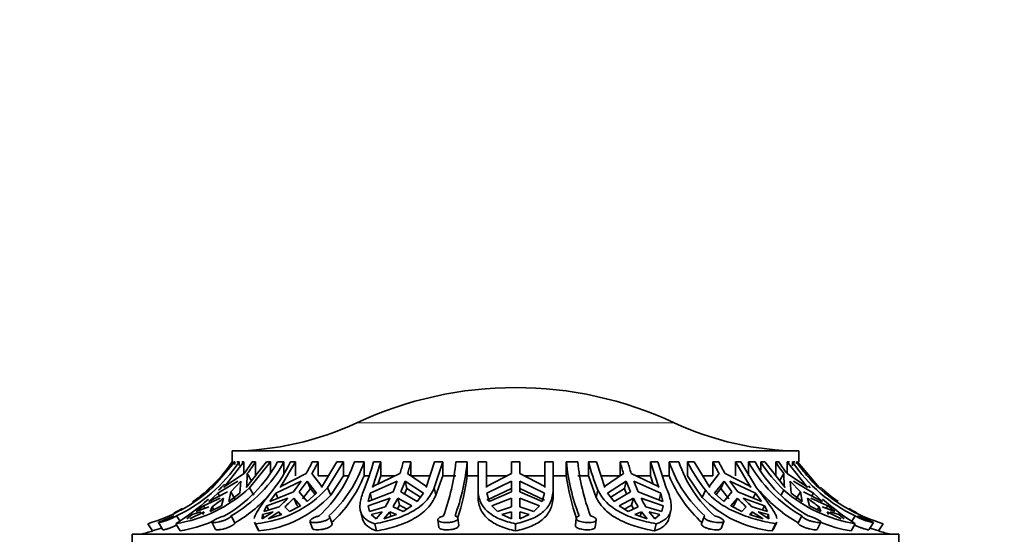
# Model space of a CAD drawing. Units: millimetres. Extents: x 0 to 1612, y 0 to 2162.
# Drawn here: x 777 to 836, y 1473 to 1504 of the extents above; entities that cross this region are included whole.
import ezdxf
from ezdxf import colors
from ezdxf.entities.mleader import LeaderData, LeaderLine
from ezdxf.math import Vec2, Vec3

# ---------------------------------------------------------------- set-up
doc = ezdxf.new("R2010")
doc.units = ezdxf.units.MM
doc.layers.add('DV1_Défaut', color=7, linetype='Continuous')
doc.layers.add('Défaut', color=7, linetype='Continuous')

# ---------------------------------------------------------------- blocks, each defined once
blk = doc.blocks.new('_DOT')
at = {"color": 0}
blk.add_line((0, 0), (-1, 0), dxfattribs=at)
at = {"color": 0, "const_width": 0.333}
blk.add_lwpolyline([(-0.1665, 0, 1), (0.1665, 0, 1)], format="xyb", close=True, dxfattribs=at)
blk = doc.blocks.new('SE')
at = {"layer": 'DV1_Défaut', "color": 7, "linetype": 'Continuous', "lineweight": 18}
blk.add_line((816.03, 1480.16), (796.998, 1480.16), dxfattribs=at)
at = {"layer": 'DV1_Défaut', "color": 7, "linetype": 'Continuous', "lineweight": 35}
for p, q in [((823.514, 1478.471), (789.514, 1478.471)), ((789.514, 1478.471), (789.514, 1477.811)), ((823.514, 1477.811), (823.514, 1478.471)), ((789.604, 1477.811), (788.289, 1476.285)), ((788.314, 1476.256), (789.663, 1477.811)), ((789.007, 1476.285), (790.221, 1477.811)), ((789.515, 1477.811), (789.514, 1477.811)), ((789.604, 1477.811), (789.663, 1477.811)), ((789.663, 1477.811), (789.663, 1477.653)), ((789.789, 1477.811), (789.928, 1477.811)), ((789.928, 1477.592), (789.928, 1477.811)), ((790.085, 1477.811), (790.221, 1477.811)), ((790.221, 1477.811), (790.221, 1477.126)), ((791.561, 1477.811), (790.346, 1476.285)), ((790.56, 1476.256), (791.807, 1477.811)), ((790.714, 1477.811), (790.905, 1477.811)), ((790.905, 1477.811), (790.905, 1476.971)), ((791.561, 1477.811), (791.807, 1477.811)), ((791.807, 1477.811), (791.807, 1477.187)), ((792.227, 1477.811), (792.619, 1477.811)), ((792.39, 1476.285), (793.319, 1477.811)), ((792.619, 1477.101), (792.619, 1477.811)), ((793.008, 1477.811), (793.319, 1477.811)), ((793.319, 1477.811), (793.319, 1476.971)), ((794.317, 1477.811), (794.671, 1477.811)), ((794.671, 1477.811), (794.671, 1476.971)), ((795.794, 1477.811), (794.865, 1476.285)), ((795.235, 1476.256), (796.19, 1477.811)), ((795.794, 1477.811), (796.19, 1477.811)), ((796.19, 1477.811), (796.19, 1476.971)), ((796.841, 1477.811), (797.425, 1477.811)), ((797.425, 1476.971), (797.425, 1477.811)), ((797.923, 1476.285), (798.426, 1477.811)), ((797.986, 1477.811), (798.426, 1477.811)), ((798.426, 1477.811), (798.426, 1476.971)), ((799.778, 1477.811), (800.24, 1477.811)), ((800.24, 1477.811), (800.24, 1476.971)), ((801.659, 1477.811), (801.156, 1476.285)), ((801.628, 1476.256), (802.144, 1477.811)), ((801.659, 1477.811), (802.144, 1477.811)), ((802.144, 1477.811), (802.144, 1476.971)), ((802.927, 1477.811), (803.614, 1477.811)), ((803.614, 1476.971), (803.614, 1477.811)), ((804.264, 1477.811), (804.764, 1477.811)), ((804.264, 1477.811), (804.264, 1476.116)), ((804.764, 1476.285), (804.764, 1477.811)), ((806.264, 1477.811), (806.764, 1477.811)), ((806.264, 1477.811), (806.264, 1477.117)), ((806.764, 1477.117), (806.764, 1477.811)), ((808.264, 1477.811), (808.764, 1477.811)), ((808.264, 1477.811), (808.264, 1476.285)), ((808.764, 1476.256), (808.764, 1477.811)), ((809.559, 1477.811), (809.559, 1476.971)), ((809.559, 1477.811), (810.245, 1477.811)), ((810.883, 1477.811), (811.368, 1477.811)), ((810.883, 1476.971), (810.883, 1477.811)), ((811.871, 1476.285), (811.368, 1477.811)), ((812.788, 1477.811), (813.249, 1477.811)), ((812.788, 1476.971), (812.788, 1477.811)), ((814.601, 1477.811), (815.041, 1477.811)), ((814.601, 1476.971), (814.601, 1477.811)), ((814.601, 1477.811), (815.104, 1476.285)), ((815.557, 1476.256), (815.041, 1477.811)), ((815.728, 1477.811), (815.728, 1476.971)), ((815.728, 1477.811), (816.308, 1477.811)), ((816.838, 1477.811), (817.233, 1477.811)), ((816.838, 1476.971), (816.838, 1477.811)), ((818.163, 1476.285), (817.233, 1477.811)), ((818.356, 1477.811), (818.71, 1477.811)), ((818.356, 1476.971), (818.356, 1477.811)), ((819.708, 1477.811), (820.02, 1477.811)), ((819.708, 1476.971), (819.708, 1477.811)), ((819.708, 1477.811), (820.637, 1476.285)), ((820.974, 1476.256), (820.02, 1477.811)), ((820.493, 1477.811), (820.493, 1476.971)), ((820.493, 1477.811), (820.88, 1477.811)), ((821.22, 1477.811), (821.466, 1477.811)), ((821.22, 1477.312), (821.22, 1477.811)), ((822.681, 1476.285), (821.466, 1477.811)), ((822.122, 1477.811), (822.314, 1477.811)), ((822.122, 1476.971), (822.122, 1477.811)), ((822.806, 1477.811), (822.942, 1477.811)), ((822.806, 1477.126), (822.806, 1477.811)), ((822.806, 1477.811), (824.02, 1476.285)), ((823.131, 1477.811), (823.131, 1477.576)), ((823.131, 1477.811), (823.265, 1477.811)), ((823.364, 1477.811), (823.423, 1477.811)), ((823.364, 1477.687), (823.364, 1477.811)), ((824.738, 1476.285), (823.423, 1477.811)), ((823.512, 1477.811), (823.514, 1477.811)), ((790.227, 1477.117), (789.051, 1476.33)), ((790.389, 1476.33), (790.419, 1477.117)), ((790.679, 1476.675), (790.419, 1477.117)), ((793.945, 1477.117), (792.424, 1476.33)), ((794.897, 1476.33), (794.299, 1477.117)), ((794.671, 1476.971), (795.272, 1476.971)), ((795.429, 1475.826), (796.19, 1476.971)), ((796.19, 1476.971), (796.461, 1476.971)), ((797.425, 1476.971), (797.732, 1476.971)), ((799.576, 1477.117), (797.942, 1476.33)), ((798.25, 1476.478), (798.426, 1476.971)), ((798.426, 1476.971), (799.267, 1476.971)), ((801.173, 1476.33), (800.038, 1477.117)), ((800.24, 1476.971), (801.379, 1476.971)), ((801.732, 1475.826), (802.144, 1476.971)), ((802.144, 1476.971), (802.927, 1476.971)), ((803.614, 1476.971), (804.264, 1476.971)), ((804.764, 1476.971), (805.986, 1476.971)), ((806.264, 1477.117), (804.765, 1476.33)), ((808.262, 1476.33), (806.764, 1477.117)), ((807.041, 1476.971), (808.264, 1476.971)), ((808.764, 1476.971), (809.559, 1476.971)), ((810.245, 1476.971), (810.883, 1476.971)), ((810.883, 1476.971), (811.355, 1475.687)), ((811.648, 1476.971), (812.788, 1476.971)), ((812.989, 1477.117), (811.854, 1476.33)), ((815.085, 1476.33), (813.451, 1477.117)), ((813.76, 1476.971), (814.601, 1476.971)), ((814.601, 1476.971), (814.778, 1476.478)), ((815.322, 1476.971), (815.728, 1476.971)), ((816.838, 1476.971), (817.709, 1475.687)), ((817.756, 1476.971), (818.356, 1476.971)), ((818.728, 1477.117), (818.131, 1476.33)), ((820.603, 1476.33), (819.082, 1477.117)), ((822.608, 1477.117), (822.349, 1476.675)), ((822.608, 1477.117), (822.638, 1476.33)), ((823.976, 1476.33), (822.8, 1477.117)), ((788.577, 1476.654), (787.894, 1475.935)), ((787.911, 1476.017), (788.577, 1476.654)), ((788.289, 1476.285), (788.337, 1476.33)), ((788.648, 1475.935), (789.847, 1476.654)), ((789.051, 1476.33), (789.007, 1476.285)), ((789.423, 1476.017), (790.038, 1476.654)), ((790.038, 1476.654), (789.974, 1475.935)), ((790.346, 1476.285), (790.389, 1476.33)), ((790.56, 1476.256), (790.813, 1475.826)), ((792.122, 1475.935), (793.654, 1476.654)), ((792.424, 1476.33), (792.39, 1476.285)), ((793.654, 1476.654), (793.183, 1476.017)), ((793.536, 1476.017), (794.007, 1476.654)), ((794.007, 1476.654), (794.203, 1476.22)), ((794.007, 1476.654), (794.572, 1475.935)), ((794.865, 1476.285), (794.897, 1476.33)), ((795.235, 1476.256), (795.429, 1475.826)), ((797.788, 1475.935), (799.419, 1476.654)), ((797.942, 1476.33), (797.923, 1476.285)), ((799.419, 1476.654), (799.164, 1476.017)), ((799.626, 1476.017), (799.881, 1476.654)), ((799.881, 1476.654), (799.986, 1476.22)), ((799.881, 1476.654), (800.988, 1475.935)), ((801.156, 1476.285), (801.173, 1476.33)), ((801.628, 1476.256), (801.732, 1475.826)), ((804.765, 1476.33), (804.764, 1476.285)), ((804.782, 1475.935), (806.264, 1476.654)), ((806.264, 1476.654), (806.264, 1476.017)), ((806.764, 1476.654), (808.246, 1475.935)), ((806.764, 1476.017), (806.764, 1476.654)), ((808.264, 1476.285), (808.262, 1476.33)), ((808.764, 1476.256), (808.764, 1475.826)), ((811.854, 1476.33), (811.871, 1476.285)), ((812.039, 1475.935), (813.147, 1476.654)), ((813.041, 1476.22), (813.147, 1476.654)), ((813.147, 1476.654), (813.402, 1476.017)), ((813.609, 1476.654), (815.239, 1475.935)), ((813.864, 1476.017), (813.609, 1476.654)), ((815.104, 1476.285), (815.085, 1476.33)), ((818.131, 1476.33), (818.163, 1476.285)), ((818.455, 1475.935), (819.02, 1476.654)), ((818.824, 1476.22), (819.02, 1476.654)), ((819.02, 1476.654), (819.491, 1476.017)), ((819.373, 1476.654), (820.905, 1475.935)), ((819.845, 1476.017), (819.373, 1476.654)), ((820.637, 1476.285), (820.603, 1476.33)), ((822.638, 1476.33), (822.681, 1476.285)), ((823.053, 1475.935), (822.989, 1476.654)), ((822.989, 1476.654), (823.605, 1476.017)), ((823.18, 1476.654), (824.379, 1475.935)), ((824.02, 1476.285), (823.976, 1476.33)), ((824.189, 1476.256), (824.086, 1476.386)), ((787.785, 1475.177), (788.801, 1475.639)), ((789.231, 1476.017), (788.104, 1475.445)), ((788.104, 1475.445), (788.648, 1475.935)), ((788.648, 1475.935), (788.745, 1475.77)), ((788.992, 1475.639), (788.877, 1475.177)), ((789.32, 1475.445), (789.423, 1476.017)), ((789.974, 1475.935), (789.32, 1475.445)), ((789.673, 1475.591), (789.423, 1476.017)), ((791.588, 1475.177), (792.853, 1475.639)), ((793.183, 1476.017), (791.766, 1475.445)), ((791.766, 1475.445), (792.122, 1475.935)), ((792.122, 1475.935), (792.254, 1475.642)), ((793.207, 1475.639), (793.397, 1475.215)), ((793.207, 1475.639), (793.606, 1475.177)), ((794.012, 1475.445), (793.536, 1476.017)), ((793.728, 1475.591), (794.203, 1476.22)), ((794.572, 1475.935), (794.012, 1475.445)), ((794.203, 1476.22), (794.486, 1475.86)), ((797.664, 1475.177), (798.985, 1475.639)), ((799.164, 1476.017), (797.673, 1475.445)), ((797.673, 1475.445), (797.788, 1475.935)), ((797.788, 1475.935), (797.892, 1475.509)), ((799.447, 1475.639), (799.55, 1475.215)), ((799.447, 1475.639), (800.3, 1475.177)), ((800.607, 1475.445), (799.626, 1476.017)), ((799.85, 1475.886), (799.986, 1476.22)), ((799.986, 1476.22), (800.802, 1475.695)), ((800.988, 1475.935), (800.607, 1475.445)), ((804.264, 1476.116), (804.264, 1475.687)), ((804.782, 1475.509), (806.264, 1476.22)), ((804.926, 1475.445), (804.782, 1475.935)), ((806.264, 1476.017), (804.926, 1475.445)), ((805.087, 1475.177), (806.264, 1475.639)), ((806.264, 1475.639), (806.264, 1475.126)), ((806.764, 1476.22), (808.246, 1475.509)), ((808.102, 1475.445), (806.764, 1476.017)), ((806.764, 1475.639), (807.94, 1475.177)), ((806.764, 1475.126), (806.764, 1475.639)), ((808.246, 1475.935), (808.102, 1475.445)), ((811.459, 1476.116), (811.355, 1475.687)), ((812.42, 1475.445), (812.039, 1475.935)), ((812.225, 1475.695), (813.041, 1476.22)), ((813.402, 1476.017), (812.42, 1475.445)), ((812.727, 1475.177), (813.58, 1475.639)), ((813.041, 1476.22), (813.177, 1475.886)), ((813.477, 1475.215), (813.58, 1475.639)), ((815.354, 1475.445), (813.864, 1476.017)), ((814.042, 1475.639), (815.363, 1475.177)), ((815.239, 1475.935), (815.136, 1475.509)), ((815.239, 1475.935), (815.354, 1475.445)), ((817.902, 1476.116), (817.709, 1475.687)), ((819.016, 1475.445), (818.455, 1475.935)), ((818.541, 1475.86), (818.824, 1476.22)), ((818.824, 1476.22), (819.299, 1475.591)), ((819.491, 1476.017), (819.016, 1475.445)), ((819.421, 1475.177), (819.82, 1475.639)), ((819.63, 1475.215), (819.82, 1475.639)), ((821.261, 1475.445), (819.845, 1476.017)), ((820.174, 1475.639), (821.439, 1475.177)), ((820.905, 1475.935), (820.773, 1475.642)), ((820.905, 1475.935), (821.261, 1475.445)), ((822.611, 1476.116), (822.442, 1475.829)), ((823.708, 1475.445), (823.053, 1475.935)), ((823.605, 1476.017), (823.354, 1475.591)), ((823.605, 1476.017), (823.708, 1475.445)), ((824.923, 1475.445), (823.796, 1476.017)), ((824.15, 1475.177), (824.035, 1475.639)), ((824.226, 1475.639), (825.242, 1475.177)), ((824.379, 1475.935), (824.282, 1475.77)), ((824.379, 1475.935), (824.923, 1475.445)), ((787.359, 1474.839), (787.785, 1475.177)), ((788.113, 1475.126), (787.359, 1474.839)), ((787.785, 1475.177), (787.87, 1475.033)), ((788.877, 1475.177), (788.196, 1474.839)), ((788.196, 1474.839), (788.304, 1475.126)), ((788.41, 1474.946), (788.304, 1475.126)), ((791.401, 1474.839), (791.588, 1475.177)), ((792.327, 1475.126), (791.401, 1474.839)), ((791.588, 1475.177), (791.699, 1474.931)), ((792.946, 1474.839), (792.68, 1475.126)), ((793.606, 1475.177), (792.946, 1474.839)), ((793.397, 1475.215), (793.484, 1475.115)), ((797.664, 1475.177), (797.727, 1474.92)), ((797.743, 1474.839), (797.664, 1475.177)), ((798.7, 1475.126), (797.743, 1474.839)), ((799.763, 1474.839), (799.162, 1475.126)), ((799.429, 1474.998), (799.55, 1475.215)), ((799.55, 1475.215), (799.987, 1474.98)), ((800.3, 1475.177), (799.763, 1474.839)), ((805.421, 1474.839), (805.087, 1475.177)), ((806.264, 1475.126), (805.421, 1474.839)), ((807.606, 1474.839), (806.764, 1475.126)), ((807.94, 1475.177), (807.606, 1474.839)), ((813.265, 1474.839), (812.727, 1475.177)), ((813.041, 1474.98), (813.477, 1475.215)), ((813.865, 1475.126), (813.265, 1474.839)), ((813.477, 1475.215), (813.598, 1474.998)), ((815.284, 1474.839), (814.327, 1475.126)), ((815.363, 1475.177), (815.284, 1474.839)), ((815.363, 1475.177), (815.3, 1474.92)), ((820.081, 1474.839), (819.421, 1475.177)), ((819.543, 1475.115), (819.63, 1475.215)), ((820.347, 1475.126), (820.081, 1474.839)), ((821.626, 1474.839), (820.701, 1475.126)), ((821.439, 1475.177), (821.328, 1474.931)), ((821.439, 1475.177), (821.626, 1474.839)), ((824.831, 1474.839), (824.15, 1475.177)), ((824.723, 1475.126), (824.617, 1474.946)), ((824.723, 1475.126), (824.831, 1474.839)), ((825.668, 1474.839), (824.914, 1475.126)), ((825.242, 1475.177), (825.157, 1475.033)), ((825.242, 1475.177), (825.668, 1474.839)), ((786.175, 1474.578), (786.366, 1474.273)), ((786.789, 1474.396), (787.118, 1474.653)), ((786.981, 1474.396), (787.827, 1474.827)), ((787.118, 1474.653), (787.635, 1474.827)), ((787.827, 1474.827), (787.743, 1474.653)), ((789.444, 1474.578), (789.668, 1474.153)), ((791.961, 1474.827), (791.314, 1474.396)), ((791.314, 1474.396), (791.331, 1474.653)), ((791.331, 1474.653), (791.961, 1474.827)), ((791.331, 1474.653), (791.416, 1474.464)), ((791.667, 1474.396), (792.315, 1474.827)), ((792.485, 1474.653), (791.667, 1474.396)), ((792.315, 1474.827), (792.405, 1474.628)), ((792.315, 1474.827), (792.485, 1474.653)), ((795.503, 1474.103), (795.353, 1474.529)), ((797.203, 1474.888), (797.309, 1474.45)), ((797.855, 1474.653), (798.503, 1474.827)), ((798.152, 1474.396), (797.855, 1474.653)), ((798.503, 1474.827), (798.152, 1474.396)), ((798.614, 1474.396), (798.965, 1474.827)), ((799.364, 1474.653), (798.614, 1474.396)), ((798.965, 1474.827), (799.034, 1474.54)), ((798.965, 1474.827), (799.364, 1474.653)), ((805.697, 1474.653), (806.264, 1474.827)), ((806.264, 1474.396), (805.697, 1474.653)), ((806.264, 1474.827), (806.264, 1474.396)), ((806.764, 1474.396), (806.764, 1474.827)), ((806.764, 1474.827), (807.33, 1474.653)), ((807.33, 1474.653), (806.764, 1474.396)), ((813.664, 1474.653), (814.063, 1474.827)), ((814.413, 1474.396), (813.664, 1474.653)), ((813.993, 1474.54), (814.063, 1474.827)), ((814.063, 1474.827), (814.413, 1474.396)), ((814.875, 1474.396), (814.525, 1474.827)), ((814.525, 1474.827), (815.173, 1474.653)), ((815.173, 1474.653), (814.875, 1474.396)), ((815.722, 1474.465), (815.826, 1474.893)), ((817.829, 1474.531), (817.677, 1474.105)), ((820.542, 1474.653), (820.712, 1474.827)), ((821.36, 1474.396), (820.542, 1474.653)), ((820.623, 1474.628), (820.712, 1474.827)), ((820.712, 1474.827), (821.36, 1474.396)), ((821.713, 1474.396), (821.066, 1474.827)), ((821.066, 1474.827), (821.697, 1474.653)), ((821.697, 1474.653), (821.612, 1474.464)), ((821.697, 1474.653), (821.713, 1474.396)), ((823.687, 1474.578), (823.461, 1474.153)), ((825.284, 1474.653), (825.2, 1474.827)), ((825.2, 1474.827), (826.047, 1474.396)), ((825.392, 1474.827), (825.909, 1474.653)), ((825.909, 1474.653), (826.238, 1474.396)), ((826.89, 1474.578), (826.688, 1474.254)), ((784.451, 1474.108), (784.729, 1473.67)), ((785.085, 1474.174), (785.355, 1473.741)), ((786.131, 1474.108), (786.387, 1473.67)), ((788.292, 1474.196), (788.52, 1473.764)), ((790.845, 1474.204), (791.042, 1473.767)), ((790.913, 1474.108), (791.11, 1473.67)), ((794.18, 1474.247), (794.332, 1473.815)), ((798.071, 1474.108), (798.177, 1473.67)), ((801.855, 1474.331), (801.907, 1473.901)), ((803.104, 1474.005), (803.052, 1474.433)), ((806.514, 1474.108), (806.514, 1473.67)), ((810.158, 1474.436), (810.104, 1474.008)), ((811.299, 1473.899), (811.354, 1474.328)), ((814.957, 1474.108), (814.85, 1473.67)), ((818.847, 1473.813), (819.001, 1474.245)), ((822.114, 1474.108), (821.917, 1473.67)), ((821.986, 1473.769), (822.182, 1474.203)), ((824.608, 1473.762), (824.838, 1474.195)), ((826.897, 1474.108), (826.64, 1473.67)), ((827.708, 1473.74), (827.979, 1474.173)), ((828.576, 1474.108), (828.298, 1473.67)), ((829.514, 1473.471), (783.514, 1473.471)), ((783.514, 1473.471), (783.514, 1471.971)), ((829.514, 1471.971), (829.514, 1473.471))]:
    blk.add_line(p, q, dxfattribs=at)
for centre, radius, start, end in [((806.514, 1459.771), 22.5, 64.98017, 115.01983), ((789.385, 1496.471), 18, 270.4098, 295.01983), ((823.642, 1496.471), 18, 244.98017, 269.5902), ((782.165, 1483.03), 9.355, 295.3866, 326.08855), ((781.688, 1483.197), 9.5, 313.52331, 325.46098), ((784.862, 1481.87), 8.41, 299.88426, 331.13965), ((785.253, 1481.87), 8.41, 299.88486, 331.13905), ((782.722, 1482.891), 9.47, 322.42489, 327.5539), ((782.914, 1482.891), 9.47, 322.4249, 327.55388), ((784.653, 1481.873), 9.29, 321.69926, 334.06602), ((785.387, 1482.151), 9.929, 329.53025, 334.07584), ((785.741, 1482.152), 9.929, 329.53029, 334.0758), ((789.592, 1480.244), 7.646, 312.18747, 341.44605), ((790.175, 1480.244), 7.647, 312.18923, 341.44429), ((786.129, 1480.893), 12.251, 337.04663, 345.42605), ((786.07, 1481.412), 14.173, 342.35902, 345.28083), ((786.531, 1481.412), 14.174, 342.35908, 345.28077), ((789.694, 1479.104), 13.296, 340.10198, 354.41943), ((790.378, 1479.104), 13.299, 340.10369, 354.41771), ((822.317, 1479.118), 12.824, 185.85047, 200.73126), ((823.005, 1479.119), 12.827, 185.85224, 200.72949), ((822.74, 1480.893), 12.251, 194.57395, 202.95337), ((826.496, 1481.412), 14.173, 194.71917, 197.64098), ((826.958, 1481.412), 14.174, 194.71923, 197.64092), ((822.962, 1480.278), 7.643, 198.8326, 228.22122), ((823.543, 1480.278), 7.644, 198.83433, 228.21949), ((825.192, 1481.873), 9.29, 205.93398, 218.30074), ((827.286, 1482.151), 9.929, 205.92416, 210.46975), ((827.64, 1482.152), 9.929, 205.9242, 210.46971), ((827.869, 1481.904), 8.435, 209.03018, 240.27998), ((828.256, 1481.904), 8.436, 209.03076, 240.2794), ((829.097, 1482.854), 9.353, 212.62721, 226.08706), ((830.113, 1482.891), 9.47, 212.4461, 217.57511), ((830.305, 1482.891), 9.47, 212.44612, 217.5751), ((830.9, 1483.044), 9.367, 213.96551, 244.65769), ((790.19, 1479.92), 7.813, 312.42051, 337.82048), ((790.437, 1478.656), 13.285, 341.48566, 352.7144), ((822.739, 1478.791), 13.305, 187.86306, 199.18312), ((823.069, 1480.044), 7.959, 202.71345, 227.74923), ((781.745, 1483.518), 9.791, 286.04495, 312.13442), ((784.782, 1482.527), 8.526, 279.09902, 312.6606), ((782.208, 1482.854), 9.353, 313.91294, 317.0813), ((790.333, 1480.695), 6.613, 275.03166, 317.84023), ((831.339, 1483.197), 9.5, 226.53162, 234.80479), ((781.688, 1483.197), 9.5, 304.97155, 310.54272), ((783.4, 1482.421), 8.791, 303.90694, 309.5036), ((785.258, 1481.725), 8.763, 300.22034, 317.51041), ((790.416, 1480.465), 6.83, 275.83305, 317.22224), ((787.56, 1480.546), 7.219, 311.32829, 317.16654), ((787.913, 1480.547), 7.219, 311.32836, 317.16647), ((792.923, 1478.672), 6.779, 328.46239, 333.4242), ((793.384, 1478.672), 6.78, 328.46256, 333.42403), ((819.643, 1478.672), 6.779, 206.5758, 211.53761), ((820.105, 1478.672), 6.78, 206.57597, 211.53744), ((822.636, 1480.57), 6.937, 224.73793, 264.0533), ((825.114, 1480.546), 7.219, 222.83346, 228.67171), ((825.468, 1480.547), 7.219, 222.83353, 228.67164), ((827.901, 1481.801), 8.843, 220.42608, 239.86346), ((828.268, 1482.613), 8.615, 228.9521, 260.84046), ((829.627, 1482.421), 8.791, 230.49639, 236.09307), ((831.3, 1483.562), 9.839, 229.18467, 253.92984), ((776.972, 1488.443), 17.011, 302.57376, 310.82188), ((835.888, 1488.216), 16.73, 229.10093, 237.49032), ((781.688, 1483.197), 9.5, 297.12832, 300.62074), ((831.339, 1483.197), 9.5, 239.38369, 242.879), ((784.828, 1482.492), 8.958, 280.02744, 292.94386), ((828.135, 1482.396), 8.853, 247.71963, 260.27712), ((781.688, 1483.197), 10, 283.44744, 287.72446), ((781.72, 1483.586), 10.362, 286.88441, 289.92843), ((831.295, 1483.577), 10.349, 250.15841, 253.16908), ((831.339, 1483.197), 10, 252.29914, 256.55256)]:
    blk.add_arc(centre, radius, start, end, dxfattribs=at)
for points, knots in [([(823.364, 1477.811), (823.579, 1477.502), (823.813, 1477.203), (824.318, 1476.635), (824.585, 1476.367), (824.869, 1476.116)], [0, 0, 0, 0, 0.5, 0.5, 1, 1, 1, 1]), ([(798.071, 1474.108), (798.492, 1474.182), (798.891, 1474.274), (799.456, 1474.453), (799.641, 1474.519), (799.99, 1474.666), (800.156, 1474.746), (800.467, 1474.92), (800.613, 1475.015), (800.884, 1475.222), (801.01, 1475.335), (801.344, 1475.693), (801.513, 1475.959), (801.628, 1476.256)], [0, 0, 0, 0, 0.25, 0.25, 0.375, 0.375, 0.5, 0.5, 0.625, 0.625, 0.75, 0.75, 1, 1, 1, 1]), ([(806.514, 1474.108), (806.868, 1474.182), (807.185, 1474.274), (807.607, 1474.453), (807.739, 1474.519), (807.982, 1474.666), (808.091, 1474.746), (808.286, 1474.92), (808.372, 1475.015), (808.521, 1475.222), (808.583, 1475.335), (808.728, 1475.693), (808.772, 1475.959), (808.764, 1476.256)], [0, 0, 0, 0, 0.25, 0.25, 0.375, 0.375, 0.5, 0.5, 0.625, 0.625, 0.75, 0.75, 1, 1, 1, 1]), ([(814.957, 1474.108), (815.19, 1474.182), (815.376, 1474.274), (815.591, 1474.453), (815.652, 1474.519), (815.749, 1474.666), (815.786, 1474.746), (815.836, 1474.92), (815.849, 1475.015), (815.852, 1475.222), (815.841, 1475.335), (815.776, 1475.693), (815.687, 1475.959), (815.557, 1476.256)], [0, 0, 0, 0, 0.25, 0.25, 0.375, 0.375, 0.5, 0.5, 0.625, 0.625, 0.75, 0.75, 1, 1, 1, 1]), ([(822.196, 1474.427), (822.185, 1474.477), (822.167, 1474.533), (822.111, 1474.666), (822.069, 1474.746), (821.966, 1474.92), (821.904, 1475.015), (821.761, 1475.222), (821.679, 1475.335), (821.413, 1475.693), (821.206, 1475.959), (820.974, 1476.256)], [0, 0, 0, 0, 0.140429, 0.140429, 0.312344, 0.312344, 0.484258, 0.484258, 0.656172, 0.656172, 1, 1, 1, 1]), ([(791.944, 1476.116), (791.727, 1475.838), (791.536, 1475.59), (791.292, 1475.258), (791.217, 1475.153), (791.087, 1474.961), (791.032, 1474.872), (790.904, 1474.649), (790.852, 1474.527), (790.831, 1474.425)], [0, 0, 0, 0, 0.348862, 0.348862, 0.523293, 0.523293, 0.697725, 0.697725, 1, 1, 1, 1]), ([(797.411, 1476.116), (797.298, 1475.838), (797.225, 1475.59), (797.178, 1475.258), (797.173, 1475.153), (797.185, 1474.961), (797.202, 1474.872), (797.285, 1474.627), (797.385, 1474.49), (797.666, 1474.267), (797.847, 1474.179), (798.071, 1474.108)], [0, 0, 0, 0, 0.25, 0.25, 0.375, 0.375, 0.5, 0.5, 0.75, 0.75, 1, 1, 1, 1]), ([(798.177, 1473.67), (798.596, 1473.748), (798.995, 1473.843), (799.561, 1474.025), (799.745, 1474.093), (800.094, 1474.241), (800.258, 1474.322), (800.569, 1474.497), (800.715, 1474.592), (800.987, 1474.8), (801.113, 1474.912), (801.446, 1475.268), (801.617, 1475.532), (801.732, 1475.826)], [0, 0, 0, 0, 0.25, 0.25, 0.375, 0.375, 0.5, 0.5, 0.625, 0.625, 0.75, 0.75, 1, 1, 1, 1]), ([(804.264, 1476.116), (804.272, 1475.838), (804.328, 1475.59), (804.486, 1475.258), (804.551, 1475.153), (804.703, 1474.961), (804.79, 1474.872), (805.083, 1474.627), (805.324, 1474.49), (805.869, 1474.267), (806.174, 1474.179), (806.514, 1474.108)], [0, 0, 0, 0, 0.25, 0.25, 0.375, 0.375, 0.5, 0.5, 0.75, 0.75, 1, 1, 1, 1]), ([(804.264, 1475.687), (804.268, 1475.552), (804.284, 1475.422), (804.34, 1475.174), (804.381, 1475.055), (804.539, 1474.725), (804.69, 1474.534), (805.083, 1474.202), (805.319, 1474.066), (805.729, 1473.894), (805.876, 1473.842), (806.184, 1473.749), (806.345, 1473.707), (806.514, 1473.67)], [0, 0, 0, 0, 0.125, 0.125, 0.25, 0.25, 0.5, 0.5, 0.75, 0.75, 0.875, 0.875, 1, 1, 1, 1]), ([(806.514, 1473.67), (806.865, 1473.747), (807.182, 1473.842), (807.608, 1474.026), (807.74, 1474.093), (807.98, 1474.241), (808.089, 1474.321), (808.383, 1474.584), (808.534, 1474.794), (808.679, 1475.147), (808.714, 1475.272), (808.759, 1475.538), (808.768, 1475.68), (808.764, 1475.826)], [0, 0, 0, 0, 0.25, 0.25, 0.375, 0.375, 0.5, 0.5, 0.75, 0.75, 0.875, 0.875, 1, 1, 1, 1]), ([(811.355, 1475.687), (811.418, 1475.552), (811.494, 1475.422), (811.672, 1475.174), (811.774, 1475.056), (812.112, 1474.725), (812.38, 1474.534), (812.995, 1474.203), (813.332, 1474.067), (813.877, 1473.894), (814.067, 1473.842), (814.452, 1473.749), (814.649, 1473.708), (814.85, 1473.67)], [0, 0, 0, 0, 0.125, 0.125, 0.25, 0.25, 0.5, 0.5, 0.75, 0.75, 0.875, 0.875, 1, 1, 1, 1]), ([(811.459, 1476.116), (811.587, 1475.838), (811.764, 1475.59), (812.102, 1475.258), (812.228, 1475.153), (812.497, 1474.961), (812.641, 1474.872), (813.099, 1474.627), (813.444, 1474.49), (814.17, 1474.267), (814.553, 1474.179), (814.957, 1474.108)], [0, 0, 0, 0, 0.25, 0.25, 0.375, 0.375, 0.5, 0.5, 0.75, 0.75, 1, 1, 1, 1]), ([(817.902, 1476.116), (818.13, 1475.838), (818.4, 1475.59), (818.867, 1475.258), (819.035, 1475.153), (819.38, 1474.961), (819.559, 1474.872), (820.112, 1474.627), (820.509, 1474.49), (821.305, 1474.267), (821.708, 1474.179), (822.114, 1474.108)], [0, 0, 0, 0, 0.25, 0.25, 0.375, 0.375, 0.5, 0.5, 0.75, 0.75, 1, 1, 1, 1]), ([(786.175, 1474.578), (786.157, 1474.566), (786.134, 1474.551), (786.106, 1474.535), (786.082, 1474.521), (786.056, 1474.507), (786.027, 1474.492), (785.979, 1474.467), (785.923, 1474.441), (785.864, 1474.415), (785.804, 1474.389), (785.74, 1474.363), (785.676, 1474.339), (785.611, 1474.314), (785.544, 1474.291), (785.482, 1474.271), (785.419, 1474.25), (785.359, 1474.232), (785.306, 1474.217), (785.254, 1474.203), (785.208, 1474.192), (785.172, 1474.184), (785.137, 1474.177), (785.112, 1474.173), (785.097, 1474.173), (785.083, 1474.172), (785.08, 1474.175), (785.087, 1474.182), (785.094, 1474.188), (785.111, 1474.198), (785.137, 1474.21), (785.164, 1474.223), (785.201, 1474.239), (785.245, 1474.258), (785.29, 1474.277), (785.343, 1474.299), (785.4, 1474.322), (785.458, 1474.346), (785.522, 1474.372), (785.586, 1474.398), (785.65, 1474.425), (785.716, 1474.452), (785.779, 1474.477), (785.841, 1474.502), (785.901, 1474.527), (785.955, 1474.547), (785.983, 1474.559), (786.011, 1474.569), (786.036, 1474.578)], [0, 0, 0, 0, 0.049504, 0.049504, 0.049504, 0.090176, 0.090176, 0.090176, 0.157821, 0.157821, 0.157821, 0.225413, 0.225413, 0.225413, 0.293804, 0.293804, 0.293804, 0.362711, 0.362711, 0.362711, 0.430787, 0.430787, 0.430787, 0.496896, 0.496896, 0.496896, 0.561301, 0.561301, 0.561301, 0.625531, 0.625531, 0.625531, 0.691162, 0.691162, 0.691162, 0.758751, 0.758751, 0.758751, 0.827552, 0.827552, 0.827552, 0.896201, 0.896201, 0.896201, 0.963832, 0.963832, 0.963832, 1, 1, 1, 1]), ([(789.444, 1474.578), (789.444, 1474.566), (789.439, 1474.551), (789.428, 1474.535), (789.418, 1474.521), (789.405, 1474.507), (789.388, 1474.492), (789.36, 1474.467), (789.321, 1474.441), (789.275, 1474.415), (789.229, 1474.389), (789.174, 1474.363), (789.114, 1474.339), (789.055, 1474.314), (788.989, 1474.291), (788.923, 1474.271), (788.856, 1474.25), (788.787, 1474.232), (788.722, 1474.217), (788.657, 1474.203), (788.594, 1474.192), (788.539, 1474.184), (788.485, 1474.177), (788.437, 1474.173), (788.399, 1474.173), (788.361, 1474.172), (788.332, 1474.175), (788.314, 1474.182), (788.296, 1474.188), (788.287, 1474.198), (788.29, 1474.21), (788.292, 1474.223), (788.305, 1474.239), (788.327, 1474.258), (788.35, 1474.277), (788.384, 1474.299), (788.425, 1474.322), (788.467, 1474.346), (788.519, 1474.372), (788.575, 1474.398), (788.631, 1474.425), (788.694, 1474.452), (788.758, 1474.477), (788.821, 1474.502), (788.887, 1474.527), (788.951, 1474.547), (788.985, 1474.559), (789.019, 1474.569), (789.052, 1474.578)], [0, 0, 0, 0, 0.049504, 0.049504, 0.049504, 0.090176, 0.090176, 0.090176, 0.157821, 0.157821, 0.157821, 0.225413, 0.225413, 0.225413, 0.293804, 0.293804, 0.293804, 0.362711, 0.362711, 0.362711, 0.430787, 0.430787, 0.430787, 0.496896, 0.496896, 0.496896, 0.561301, 0.561301, 0.561301, 0.625531, 0.625531, 0.625531, 0.691162, 0.691162, 0.691162, 0.758751, 0.758751, 0.758751, 0.827552, 0.827552, 0.827552, 0.896201, 0.896201, 0.896201, 0.963832, 0.963832, 0.963832, 1, 1, 1, 1]), ([(795.311, 1474.578), (795.33, 1474.566), (795.344, 1474.551), (795.351, 1474.535), (795.357, 1474.521), (795.359, 1474.507), (795.357, 1474.492), (795.353, 1474.467), (795.337, 1474.441), (795.311, 1474.415), (795.284, 1474.389), (795.247, 1474.363), (795.202, 1474.339), (795.156, 1474.314), (795.101, 1474.291), (795.041, 1474.271), (794.981, 1474.25), (794.914, 1474.232), (794.846, 1474.217), (794.779, 1474.203), (794.709, 1474.192), (794.642, 1474.184), (794.578, 1474.177), (794.514, 1474.173), (794.458, 1474.173), (794.403, 1474.172), (794.353, 1474.175), (794.312, 1474.182), (794.271, 1474.188), (794.239, 1474.198), (794.216, 1474.21), (794.193, 1474.223), (794.18, 1474.239), (794.178, 1474.258), (794.176, 1474.277), (794.185, 1474.299), (794.204, 1474.322), (794.224, 1474.346), (794.255, 1474.372), (794.295, 1474.398), (794.335, 1474.425), (794.384, 1474.452), (794.44, 1474.477), (794.495, 1474.502), (794.557, 1474.527), (794.621, 1474.547), (794.656, 1474.559), (794.691, 1474.569), (794.727, 1474.578)], [0, 0, 0, 0, 0.049504, 0.049504, 0.049504, 0.090176, 0.090176, 0.090176, 0.157821, 0.157821, 0.157821, 0.225413, 0.225413, 0.225413, 0.293804, 0.293804, 0.293804, 0.362711, 0.362711, 0.362711, 0.430787, 0.430787, 0.430787, 0.496896, 0.496896, 0.496896, 0.561301, 0.561301, 0.561301, 0.625531, 0.625531, 0.625531, 0.691162, 0.691162, 0.691162, 0.758751, 0.758751, 0.758751, 0.827552, 0.827552, 0.827552, 0.896201, 0.896201, 0.896201, 0.963832, 0.963832, 0.963832, 1, 1, 1, 1]), ([(802.883, 1474.578), (802.918, 1474.566), (802.949, 1474.551), (802.974, 1474.535), (802.994, 1474.521), (803.011, 1474.507), (803.024, 1474.492), (803.044, 1474.467), (803.054, 1474.441), (803.052, 1474.415), (803.05, 1474.389), (803.036, 1474.363), (803.012, 1474.339), (802.987, 1474.314), (802.951, 1474.291), (802.906, 1474.271), (802.862, 1474.25), (802.807, 1474.232), (802.747, 1474.217), (802.687, 1474.203), (802.621, 1474.192), (802.553, 1474.184), (802.487, 1474.177), (802.418, 1474.173), (802.352, 1474.173), (802.288, 1474.172), (802.225, 1474.175), (802.168, 1474.182), (802.111, 1474.188), (802.058, 1474.198), (802.015, 1474.21), (801.97, 1474.223), (801.933, 1474.239), (801.907, 1474.258), (801.879, 1474.277), (801.862, 1474.299), (801.857, 1474.322), (801.851, 1474.346), (801.857, 1474.372), (801.875, 1474.398), (801.892, 1474.425), (801.921, 1474.452), (801.96, 1474.477), (801.999, 1474.502), (802.047, 1474.527), (802.102, 1474.547), (802.132, 1474.559), (802.163, 1474.569), (802.196, 1474.578)], [0, 0, 0, 0, 0.049504, 0.049504, 0.049504, 0.090176, 0.090176, 0.090176, 0.157821, 0.157821, 0.157821, 0.225413, 0.225413, 0.225413, 0.293804, 0.293804, 0.293804, 0.362711, 0.362711, 0.362711, 0.430787, 0.430787, 0.430787, 0.496896, 0.496896, 0.496896, 0.561301, 0.561301, 0.561301, 0.625531, 0.625531, 0.625531, 0.691162, 0.691162, 0.691162, 0.758751, 0.758751, 0.758751, 0.827552, 0.827552, 0.827552, 0.896201, 0.896201, 0.896201, 0.963832, 0.963832, 0.963832, 1, 1, 1, 1]), ([(811.009, 1474.578), (811.054, 1474.566), (811.097, 1474.551), (811.135, 1474.535), (811.167, 1474.521), (811.196, 1474.507), (811.222, 1474.492), (811.264, 1474.467), (811.298, 1474.441), (811.32, 1474.415), (811.343, 1474.389), (811.354, 1474.363), (811.355, 1474.339), (811.355, 1474.314), (811.343, 1474.291), (811.321, 1474.271), (811.298, 1474.25), (811.264, 1474.232), (811.221, 1474.217), (811.178, 1474.203), (811.125, 1474.192), (811.067, 1474.184), (811.01, 1474.177), (810.946, 1474.173), (810.88, 1474.173), (810.817, 1474.172), (810.75, 1474.175), (810.685, 1474.182), (810.62, 1474.188), (810.557, 1474.198), (810.498, 1474.21), (810.439, 1474.223), (810.384, 1474.239), (810.337, 1474.258), (810.289, 1474.277), (810.248, 1474.299), (810.218, 1474.322), (810.188, 1474.346), (810.168, 1474.372), (810.161, 1474.398), (810.153, 1474.425), (810.158, 1474.452), (810.174, 1474.477), (810.189, 1474.502), (810.217, 1474.527), (810.254, 1474.547), (810.274, 1474.559), (810.297, 1474.569), (810.323, 1474.578)], [0, 0, 0, 0, 0.049504, 0.049504, 0.049504, 0.090176, 0.090176, 0.090176, 0.157821, 0.157821, 0.157821, 0.225413, 0.225413, 0.225413, 0.293804, 0.293804, 0.293804, 0.362711, 0.362711, 0.362711, 0.430787, 0.430787, 0.430787, 0.496896, 0.496896, 0.496896, 0.561301, 0.561301, 0.561301, 0.625531, 0.625531, 0.625531, 0.691162, 0.691162, 0.691162, 0.758751, 0.758751, 0.758751, 0.827552, 0.827552, 0.827552, 0.896201, 0.896201, 0.896201, 0.963832, 0.963832, 0.963832, 1, 1, 1, 1]), ([(818.45, 1474.578), (818.498, 1474.566), (818.547, 1474.551), (818.593, 1474.535), (818.631, 1474.521), (818.669, 1474.507), (818.703, 1474.492), (818.761, 1474.467), (818.814, 1474.441), (818.857, 1474.415), (818.9, 1474.389), (818.936, 1474.363), (818.96, 1474.339), (818.985, 1474.314), (819, 1474.291), (819.003, 1474.271), (819.006, 1474.25), (818.998, 1474.232), (818.978, 1474.217), (818.959, 1474.203), (818.927, 1474.192), (818.887, 1474.184), (818.848, 1474.177), (818.799, 1474.173), (818.744, 1474.173), (818.69, 1474.172), (818.629, 1474.175), (818.567, 1474.182), (818.505, 1474.188), (818.439, 1474.198), (818.375, 1474.21), (818.31, 1474.223), (818.245, 1474.239), (818.185, 1474.258), (818.123, 1474.277), (818.065, 1474.299), (818.016, 1474.322), (817.966, 1474.346), (817.923, 1474.372), (817.892, 1474.398), (817.86, 1474.425), (817.839, 1474.452), (817.83, 1474.477), (817.821, 1474.502), (817.823, 1474.527), (817.837, 1474.547), (817.845, 1474.559), (817.856, 1474.569), (817.869, 1474.578)], [0, 0, 0, 0, 0.049504, 0.049504, 0.049504, 0.090176, 0.090176, 0.090176, 0.157821, 0.157821, 0.157821, 0.225413, 0.225413, 0.225413, 0.293804, 0.293804, 0.293804, 0.362711, 0.362711, 0.362711, 0.430787, 0.430787, 0.430787, 0.496896, 0.496896, 0.496896, 0.561301, 0.561301, 0.561301, 0.625531, 0.625531, 0.625531, 0.691162, 0.691162, 0.691162, 0.758751, 0.758751, 0.758751, 0.827552, 0.827552, 0.827552, 0.896201, 0.896201, 0.896201, 0.963832, 0.963832, 0.963832, 1, 1, 1, 1]), ([(824.074, 1474.578), (824.118, 1474.566), (824.165, 1474.551), (824.212, 1474.535), (824.251, 1474.521), (824.29, 1474.507), (824.329, 1474.492), (824.393, 1474.467), (824.457, 1474.441), (824.514, 1474.415), (824.572, 1474.389), (824.626, 1474.363), (824.671, 1474.339), (824.717, 1474.314), (824.756, 1474.291), (824.784, 1474.271), (824.813, 1474.25), (824.831, 1474.232), (824.838, 1474.217), (824.845, 1474.203), (824.84, 1474.192), (824.824, 1474.184), (824.808, 1474.177), (824.781, 1474.173), (824.745, 1474.173), (824.71, 1474.172), (824.665, 1474.175), (824.614, 1474.182), (824.564, 1474.188), (824.506, 1474.198), (824.446, 1474.21), (824.385, 1474.223), (824.32, 1474.239), (824.256, 1474.258), (824.19, 1474.277), (824.124, 1474.299), (824.063, 1474.322), (824, 1474.346), (823.941, 1474.372), (823.89, 1474.398), (823.84, 1474.425), (823.796, 1474.452), (823.763, 1474.477), (823.731, 1474.502), (823.708, 1474.527), (823.696, 1474.547), (823.69, 1474.559), (823.687, 1474.569), (823.687, 1474.578)], [0, 0, 0, 0, 0.049504, 0.049504, 0.049504, 0.090176, 0.090176, 0.090176, 0.157821, 0.157821, 0.157821, 0.225413, 0.225413, 0.225413, 0.293804, 0.293804, 0.293804, 0.362711, 0.362711, 0.362711, 0.430787, 0.430787, 0.430787, 0.496896, 0.496896, 0.496896, 0.561301, 0.561301, 0.561301, 0.625531, 0.625531, 0.625531, 0.691162, 0.691162, 0.691162, 0.758751, 0.758751, 0.758751, 0.827552, 0.827552, 0.827552, 0.896201, 0.896201, 0.896201, 0.963832, 0.963832, 0.963832, 1, 1, 1, 1]), ([(827.98, 1474.175), (827.979, 1474.174), (827.976, 1474.173), (827.971, 1474.173), (827.959, 1474.172), (827.937, 1474.175), (827.906, 1474.182), (827.875, 1474.188), (827.834, 1474.198), (827.787, 1474.21), (827.74, 1474.223), (827.685, 1474.239), (827.626, 1474.258), (827.566, 1474.277), (827.502, 1474.299), (827.438, 1474.322), (827.372, 1474.346), (827.306, 1474.372), (827.244, 1474.398), (827.182, 1474.425), (827.122, 1474.452), (827.07, 1474.477), (827.019, 1474.502), (826.974, 1474.527), (826.939, 1474.547), (826.92, 1474.559), (826.904, 1474.569), (826.89, 1474.578)], [0, 0, 0, 0, 0.054233, 0.054233, 0.054233, 0.175305, 0.175305, 0.175305, 0.296048, 0.296048, 0.296048, 0.419426, 0.419426, 0.419426, 0.546484, 0.546484, 0.546484, 0.675821, 0.675821, 0.675821, 0.804872, 0.804872, 0.804872, 0.932009, 0.932009, 0.932009, 1, 1, 1, 1]), ([(827.024, 1474.578), (827.058, 1474.566), (827.096, 1474.551), (827.137, 1474.535), (827.17, 1474.521), (827.206, 1474.507), (827.243, 1474.492), (827.303, 1474.467), (827.368, 1474.441), (827.431, 1474.415), (827.495, 1474.389), (827.559, 1474.363), (827.618, 1474.339), (827.678, 1474.314), (827.735, 1474.291), (827.784, 1474.271), (827.833, 1474.25), (827.876, 1474.232), (827.908, 1474.217), (827.94, 1474.203), (827.962, 1474.192), (827.973, 1474.184)], [0, 0, 0, 0, 0.114916, 0.114916, 0.114916, 0.20933, 0.20933, 0.20933, 0.366356, 0.366356, 0.366356, 0.523258, 0.523258, 0.523258, 0.682017, 0.682017, 0.682017, 0.841973, 0.841973, 0.841973, 1, 1, 1, 1]), ([(786.189, 1474.014), (786.172, 1474.006), (786.155, 1473.998), (786.138, 1473.99), (786.079, 1473.964), (786.016, 1473.937), (785.952, 1473.912), (785.888, 1473.887), (785.822, 1473.863), (785.76, 1473.842), (785.697, 1473.821), (785.637, 1473.802), (785.584, 1473.787), (785.548, 1473.776), (785.515, 1473.767), (785.486, 1473.76), (785.446, 1473.75), (785.413, 1473.743), (785.391, 1473.74), (785.369, 1473.737), (785.357, 1473.737), (785.354, 1473.741)], [0, 0, 0, 0, 0.05063, 0.05063, 0.05063, 0.21952, 0.21952, 0.21952, 0.390858, 0.390858, 0.390858, 0.56348, 0.56348, 0.56348, 0.678722, 0.678722, 0.678722, 0.841531, 0.841531, 0.841531, 1, 1, 1, 1]), ([(789.668, 1474.153), (789.668, 1474.147), (789.668, 1474.141), (789.666, 1474.135), (789.66, 1474.116), (789.643, 1474.093), (789.617, 1474.068), (789.59, 1474.044), (789.553, 1474.018), (789.509, 1473.992), (789.464, 1473.965), (789.41, 1473.939), (789.353, 1473.914), (789.294, 1473.889), (789.229, 1473.865), (789.163, 1473.843), (789.097, 1473.822), (789.029, 1473.803), (788.963, 1473.788), (788.899, 1473.772), (788.836, 1473.76), (788.779, 1473.752), (788.744, 1473.746), (788.711, 1473.743), (788.681, 1473.74), (788.637, 1473.737), (788.599, 1473.737), (788.572, 1473.741), (788.546, 1473.745), (788.528, 1473.752), (788.521, 1473.762), (788.521, 1473.763), (788.521, 1473.763), (788.52, 1473.764)], [0, 0, 0, 0, 0.035581, 0.035581, 0.035581, 0.145434, 0.145434, 0.145434, 0.255891, 0.255891, 0.255891, 0.367606, 0.367606, 0.367606, 0.480944, 0.480944, 0.480944, 0.59516, 0.59516, 0.59516, 0.708282, 0.708282, 0.708282, 0.779511, 0.779511, 0.779511, 0.886823, 0.886823, 0.886823, 0.994082, 0.994082, 0.994082, 1, 1, 1, 1]), ([(795.503, 1474.102), (795.507, 1474.091), (795.508, 1474.08), (795.507, 1474.068), (795.504, 1474.044), (795.49, 1474.017), (795.465, 1473.991), (795.44, 1473.965), (795.405, 1473.938), (795.361, 1473.913), (795.316, 1473.888), (795.262, 1473.864), (795.204, 1473.843), (795.144, 1473.822), (795.078, 1473.803), (795.011, 1473.787), (794.944, 1473.772), (794.874, 1473.76), (794.807, 1473.752), (794.742, 1473.744), (794.678, 1473.739), (794.621, 1473.738), (794.587, 1473.738), (794.554, 1473.739), (794.524, 1473.741), (794.476, 1473.744), (794.434, 1473.752), (794.403, 1473.762), (794.371, 1473.773), (794.349, 1473.787), (794.338, 1473.803), (794.336, 1473.807), (794.333, 1473.811), (794.332, 1473.815)], [0, 0, 0, 0, 0.051553, 0.051553, 0.051553, 0.158229, 0.158229, 0.158229, 0.266124, 0.266124, 0.266124, 0.375586, 0.375586, 0.375586, 0.485887, 0.485887, 0.485887, 0.59512, 0.59512, 0.59512, 0.701555, 0.701555, 0.701555, 0.765092, 0.765092, 0.765092, 0.870446, 0.870446, 0.870446, 0.975665, 0.975665, 0.975665, 1, 1, 1, 1]), ([(797.31, 1474.445), (797.317, 1474.419), (797.324, 1474.393), (797.388, 1474.202), (797.487, 1474.066), (797.699, 1473.894), (797.781, 1473.842), (797.964, 1473.749), (798.065, 1473.707), (798.177, 1473.67)], [0, 0, 0, 0, 0.070228, 0.070228, 0.535114, 0.535114, 0.767557, 0.767557, 1, 1, 1, 1]), ([(803.104, 1474.005), (803.104, 1474), (803.104, 1473.996), (803.104, 1473.991), (803.104, 1473.965), (803.091, 1473.938), (803.068, 1473.913), (803.045, 1473.888), (803.01, 1473.864), (802.967, 1473.843), (802.923, 1473.822), (802.87, 1473.803), (802.811, 1473.787), (802.752, 1473.772), (802.686, 1473.76), (802.619, 1473.752), (802.553, 1473.744), (802.484, 1473.739), (802.418, 1473.738), (802.353, 1473.737), (802.289, 1473.74), (802.231, 1473.746), (802.196, 1473.75), (802.163, 1473.755), (802.133, 1473.761), (802.08, 1473.772), (802.034, 1473.786), (801.999, 1473.803), (801.963, 1473.82), (801.937, 1473.84), (801.922, 1473.863), (801.914, 1473.875), (801.909, 1473.887), (801.907, 1473.901)], [0, 0, 0, 0, 0.0181569, 0.0181569, 0.0181569, 0.1259132, 0.1259132, 0.1259132, 0.2352336, 0.2352336, 0.2352336, 0.3453959, 0.3453959, 0.3453959, 0.4544955, 0.4544955, 0.4544955, 0.5608034, 0.5608034, 0.5608034, 0.6645385, 0.6645385, 0.6645385, 0.7261189, 0.7261189, 0.7261189, 0.8339734, 0.8339734, 0.8339734, 0.9417025, 0.9417025, 0.9417025, 1, 1, 1, 1]), ([(811.299, 1473.898), (811.299, 1473.895), (811.298, 1473.892), (811.297, 1473.888), (811.291, 1473.864), (811.273, 1473.842), (811.245, 1473.822), (811.216, 1473.803), (811.176, 1473.786), (811.128, 1473.773), (811.08, 1473.76), (811.024, 1473.75), (810.963, 1473.745), (810.903, 1473.739), (810.837, 1473.737), (810.771, 1473.739), (810.707, 1473.74), (810.64, 1473.745), (810.576, 1473.754), (810.513, 1473.762), (810.45, 1473.774), (810.395, 1473.789), (810.359, 1473.798), (810.326, 1473.809), (810.296, 1473.82), (810.245, 1473.84), (810.203, 1473.862), (810.171, 1473.886), (810.139, 1473.91), (810.118, 1473.937), (810.109, 1473.964), (810.103, 1473.978), (810.102, 1473.993), (810.104, 1474.007)], [0, 0, 0, 0, 0.014787, 0.014787, 0.014787, 0.124547, 0.124547, 0.124547, 0.234597, 0.234597, 0.234597, 0.342872, 0.342872, 0.342872, 0.448161, 0.448161, 0.448161, 0.55146, 0.55146, 0.55146, 0.655213, 0.655213, 0.655213, 0.720554, 0.720554, 0.720554, 0.830541, 0.830541, 0.830541, 0.940527, 0.940527, 0.940527, 1, 1, 1, 1]), ([(814.85, 1473.67), (815.083, 1473.747), (815.27, 1473.843), (815.487, 1474.025), (815.548, 1474.093), (815.645, 1474.241), (815.682, 1474.321), (815.711, 1474.421), (815.714, 1474.434), (815.717, 1474.447)], [0, 0, 0, 0, 0.482826, 0.482826, 0.724239, 0.724239, 0.965652, 0.965652, 1, 1, 1, 1]), ([(818.847, 1473.814), (818.844, 1473.805), (818.839, 1473.797), (818.83, 1473.79), (818.813, 1473.774), (818.784, 1473.762), (818.746, 1473.753), (818.709, 1473.744), (818.661, 1473.739), (818.608, 1473.738), (818.555, 1473.737), (818.495, 1473.74), (818.434, 1473.745), (818.372, 1473.751), (818.306, 1473.761), (818.242, 1473.773), (818.177, 1473.785), (818.112, 1473.801), (818.051, 1473.82), (817.989, 1473.839), (817.93, 1473.861), (817.879, 1473.884), (817.845, 1473.9), (817.815, 1473.917), (817.788, 1473.934), (817.748, 1473.96), (817.717, 1473.987), (817.698, 1474.013), (817.679, 1474.04), (817.67, 1474.066), (817.673, 1474.09), (817.674, 1474.095), (817.675, 1474.099), (817.677, 1474.104)], [0, 0, 0, 0, 0.051771, 0.051771, 0.051771, 0.161117, 0.161117, 0.161117, 0.267717, 0.267717, 0.267717, 0.371675, 0.371675, 0.371675, 0.475081, 0.475081, 0.475081, 0.580329, 0.580329, 0.580329, 0.688443, 0.688443, 0.688443, 0.760357, 0.760357, 0.760357, 0.869052, 0.869052, 0.869052, 0.977826, 0.977826, 0.977826, 1, 1, 1, 1]), ([(824.609, 1473.763), (824.604, 1473.755), (824.594, 1473.749), (824.577, 1473.744), (824.555, 1473.739), (824.522, 1473.737), (824.481, 1473.739), (824.441, 1473.74), (824.392, 1473.746), (824.338, 1473.754), (824.284, 1473.763), (824.224, 1473.775), (824.162, 1473.79), (824.099, 1473.805), (824.033, 1473.823), (823.969, 1473.844), (823.904, 1473.865), (823.839, 1473.889), (823.78, 1473.914), (823.721, 1473.94), (823.666, 1473.967), (823.62, 1473.994), (823.59, 1474.011), (823.564, 1474.029), (823.541, 1474.046), (823.509, 1474.072), (823.485, 1474.096), (823.473, 1474.117), (823.465, 1474.13), (823.461, 1474.142), (823.461, 1474.153)], [0, 0, 0, 0, 0.084252, 0.084252, 0.084252, 0.19361, 0.19361, 0.19361, 0.300928, 0.300928, 0.300928, 0.408753, 0.408753, 0.408753, 0.519154, 0.519154, 0.519154, 0.632368, 0.632368, 0.632368, 0.746811, 0.746811, 0.746811, 0.821369, 0.821369, 0.821369, 0.932188, 0.932188, 0.932188, 1, 1, 1, 1]), ([(827.708, 1473.741), (827.707, 1473.738), (827.697, 1473.737), (827.681, 1473.739), (827.661, 1473.742), (827.632, 1473.748), (827.594, 1473.757), (827.556, 1473.766), (827.509, 1473.779), (827.457, 1473.794), (827.404, 1473.81), (827.345, 1473.829), (827.284, 1473.85), (827.221, 1473.872), (827.155, 1473.897), (827.091, 1473.922), (827.027, 1473.948), (826.962, 1473.975), (826.904, 1474.002), (826.885, 1474.011), (826.866, 1474.02), (826.848, 1474.028)], [0, 0, 0, 0, 0.132981, 0.132981, 0.132981, 0.290332, 0.290332, 0.290332, 0.448816, 0.448816, 0.448816, 0.611257, 0.611257, 0.611257, 0.777689, 0.777689, 0.777689, 0.945606, 0.945606, 0.945606, 1, 1, 1, 1])]:
    blk.add_open_spline(points, degree=3, knots=knots, dxfattribs=at)
for points in [[(790.847, 1474.199), (790.862, 1474.166), (790.884, 1474.135), (790.913, 1474.108)], [(822.114, 1474.108), (822.143, 1474.135), (822.165, 1474.166), (822.18, 1474.199)], [(791.042, 1473.767), (791.057, 1473.732), (791.08, 1473.7), (791.11, 1473.67)], [(821.917, 1473.67), (821.947, 1473.7), (821.97, 1473.731), (821.985, 1473.766)]]:
    blk.add_open_spline(points, degree=3, dxfattribs=at)

msp = doc.modelspace()

# ---------------------------------------------------------------- block references
at = {"layer": 'Défaut'}
msp.add_blockref('SE', (0, 0), dxfattribs=at)

# ---------------------------------------------------------------- leaders
at = {"layer": 'Défaut', "color": 7, "linetype": 'Continuous', "lineweight": 18}
ml = msp.add_multileader_mtext('Standard', dxfattribs=at)
ml.set_content('{\\pxsm0.9;\\fSolid Edge ISO|b1||i0||c0|p34;\\W1.;24/11/2016\\P}', color=256)
ml.set_leader_properties()
ml.set_arrow_properties(name='DOT')
ml.build(insert=Vec2(0, 0))
ml.multileader.update_dxf_attribs({"leader_type": 0, "dogleg_length": 0, "arrow_head_size": 12})
ctx = ml.context
ctx.base_point, ctx.char_height, ctx.arrow_head_size, ctx.landing_gap_size = Vec3(1243.416, 2154.395), 12, 12, 4.2
notes = []
notes.append((ctx, [(0, (0, 0, 0), (0, 0), (1, 0), 1, [])]))
ctx.mtext.insert = Vec3(1245.416, 2160.515)
for ctx, leaders in notes:
    for number, flags, end, landing, length, lines in leaders:
        leader = LeaderData()
        leader.index, (leader.has_last_leader_line, leader.has_dogleg_vector, leader.attachment_direction) = number, flags
        leader.last_leader_point, leader.dogleg_vector, leader.dogleg_length = Vec3(end), Vec3(landing), length
        for number, points, colour, breaks in lines:
            line = LeaderLine()
            line.index, line.vertices, line.color, line.breaks = number, Vec3.list(points), colors.encode_raw_color(colour), breaks
            leader.lines.append(line)
        ctx.leaders.append(leader)

doc.saveas('drawing.dxf')
